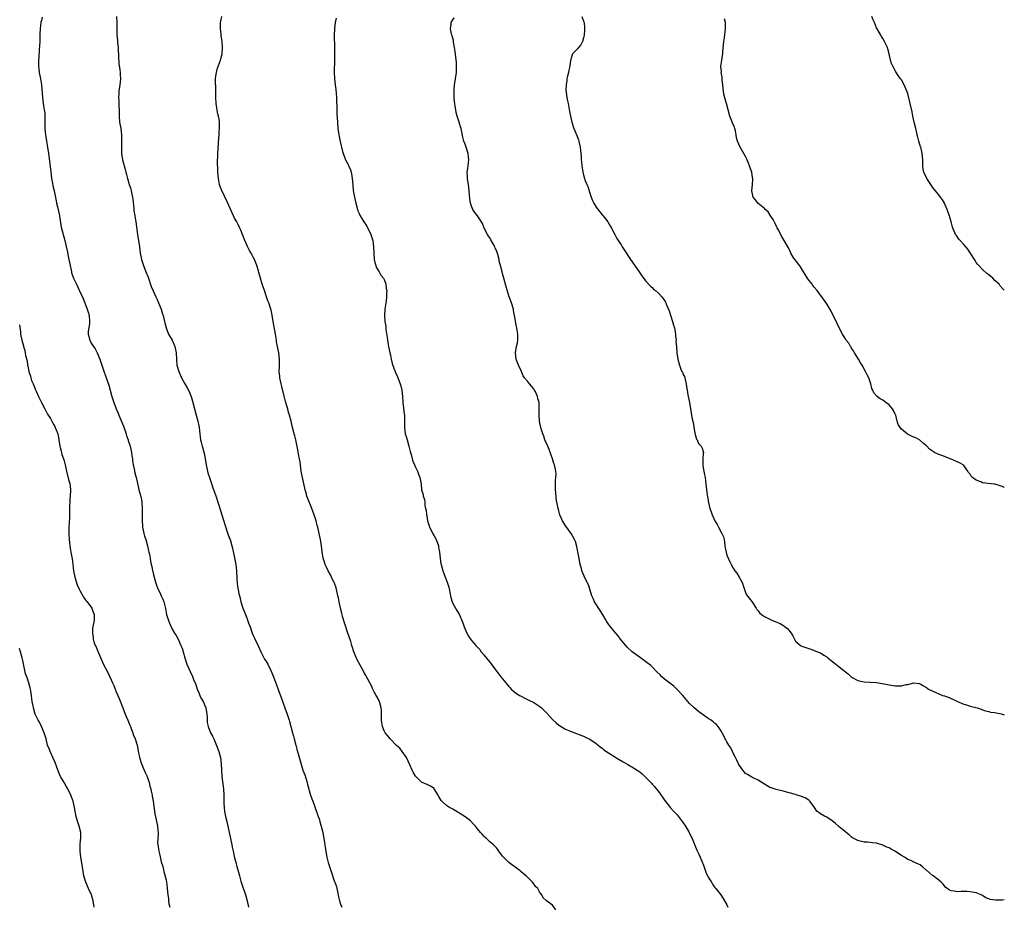
# Model space of a CAD drawing. Units: inches. Extents: x 2544000 to 2547000, y 1551000 to 1554000.
# Drawn here: x 2546684 to 2547000, y 1551241 to 1551526 of the extents above; entities that cross this region are included whole.
import ezdxf

# ---------------------------------------------------------------- set-up
doc = ezdxf.new("R2010")
doc.units = ezdxf.units.IN
doc.header["$MEASUREMENT"] = 0
doc.layers.add('LD25441551_10ft', color=53, linetype='Continuous')

msp = doc.modelspace()

# ---------------------------------------------------------------- linework, layer by layer
at = {"layer": 'LD25441551_10ft'}
for points, elevation in [([(2546691.27, 1551526.73), (2546691, 1551525.74), (2546690.83, 1551525.17), (2546690.56, 1551523), (2546690.54, 1551521.46), (2546690.48, 1551520.48), (2546690.48, 1551519), (2546690.44, 1551517.56), (2546690.27, 1551516.27), (2546690.13, 1551513.87), (2546690.05, 1551513), (2546690.07, 1551512.07), (2546690.06, 1551511), (2546690.17, 1551510.17), (2546690.3, 1551509), (2546690.67, 1551507), (2546691, 1551505), (2546691.35, 1551501), (2546691.71, 1551498.29), (2546691.94, 1551497), (2546692.07, 1551496.07), (2546692.12, 1551495), (2546692.08, 1551493.92), (2546692.12, 1551492.12), (2546692.09, 1551491), (2546692.18, 1551489.82), (2546692.27, 1551489), (2546692.39, 1551488.39), (2546692.6, 1551487), (2546692.96, 1551485), (2546693.28, 1551483), (2546693.69, 1551479.69), (2546694.01, 1551477), (2546694.1, 1551476.1), (2546694.26, 1551475), (2546694.56, 1551473.44), (2546694.65, 1551472.65), (2546695.05, 1551471), (2546695.75, 1551467.75), (2546695.88, 1551467), (2546696.15, 1551465.85), (2546696.49, 1551464.49), (2546696.81, 1551463), (2546697.36, 1551459.36), (2546697.96, 1551457), (2546698.2, 1551456.2), (2546698.5, 1551455), (2546698.92, 1551453.08), (2546699.35, 1551451.35), (2546699.49, 1551450.51), (2546699.83, 1551449), (2546700.21, 1551447), (2546700.64, 1551445), (2546700.71, 1551444.71), (2546701, 1551443.83), (2546701.3, 1551443), (2546702.23, 1551441), (2546703.15, 1551439.15), (2546704.39, 1551436.39), (2546704.96, 1551435), (2546705.74, 1551433), (2546706.01, 1551432.01), (2546706.33, 1551431), (2546706.48, 1551429), (2546706.41, 1551428.41), (2546706.19, 1551427), (2546706.06, 1551425.94), (2546706.04, 1551425), (2546706.52, 1551423), (2546707, 1551422.11), (2546708.23, 1551420.23), (2546708.91, 1551419), (2546709.75, 1551417), (2546710.41, 1551415), (2546711, 1551413.09), (2546711.58, 1551411.58), (2546712.18, 1551409.82), (2546712.63, 1551408.63), (2546713.6, 1551405), (2546713.97, 1551403.97), (2546714.26, 1551403), (2546715.05, 1551401), (2546715.63, 1551399.63), (2546715.87, 1551399), (2546717.39, 1551395.39), (2546718.18, 1551393), (2546718.34, 1551392.34), (2546718.8, 1551391), (2546718.84, 1551390.84), (2546719.44, 1551389), (2546719.92, 1551387), (2546720.05, 1551385.95), (2546720.19, 1551385), (2546720.26, 1551384.26), (2546720.44, 1551383), (2546720.84, 1551381.16), (2546720.88, 1551380.88), (2546721.26, 1551379.26), (2546721.37, 1551379), (2546721.51, 1551378.49), (2546722.03, 1551376.03), (2546722.3, 1551375), (2546722.89, 1551372.89), (2546723, 1551372.38), (2546723.23, 1551371), (2546723.36, 1551369), (2546723.31, 1551367.31), (2546723.33, 1551366.67), (2546723.29, 1551365), (2546723.42, 1551363.42), (2546723.48, 1551363), (2546723.92, 1551361), (2546724.14, 1551360.14), (2546724.49, 1551359), (2546725.07, 1551357), (2546725.38, 1551355.38), (2546725.52, 1551355), (2546725.69, 1551354.31), (2546725.89, 1551353), (2546726.05, 1551352.05), (2546726.2, 1551351), (2546726.41, 1551350.41), (2546726.65, 1551349), (2546726.75, 1551348.75), (2546727, 1551347.67), (2546727.71, 1551345), (2546728.05, 1551344.05), (2546728.47, 1551343), (2546729, 1551341.99), (2546729.49, 1551341), (2546729.94, 1551339.94), (2546730.3, 1551339), (2546730.84, 1551336.84), (2546731.2, 1551335), (2546731.79, 1551333), (2546732.15, 1551332.15), (2546732.61, 1551331), (2546733, 1551330.24), (2546733.71, 1551329), (2546734.2, 1551328.2), (2546734.84, 1551327), (2546735.79, 1551325), (2546736.13, 1551324.13), (2546736.53, 1551323), (2546737.08, 1551321), (2546737.67, 1551319), (2546738.7, 1551316.7), (2546739, 1551316.15), (2546739.39, 1551315.39), (2546739.86, 1551314.14), (2546740.51, 1551312.51), (2546741.04, 1551311), (2546741.59, 1551309.59), (2546741.88, 1551309), (2546742.22, 1551308.22), (2546742.96, 1551307), (2546743.77, 1551305), (2546744.07, 1551303), (2546744.15, 1551301.85), (2546744.16, 1551301), (2546744.24, 1551300.24), (2546744.49, 1551299), (2546745.32, 1551297), (2546745.89, 1551295.89), (2546746.3, 1551295), (2546747, 1551293.39), (2546747.93, 1551291), (2546748.44, 1551289), (2546748.64, 1551287), (2546748.75, 1551285), (2546748.94, 1551283), (2546749.39, 1551279), (2546749.53, 1551277), (2546749.52, 1551275.52), (2546749.6, 1551274.4), (2546749.61, 1551273), (2546749.75, 1551271.75), (2546750.09, 1551270.09), (2546750.5, 1551268.5), (2546751.23, 1551265), (2546751.6, 1551263.6), (2546751.7, 1551263), (2546752.12, 1551261), (2546752.25, 1551260.25), (2546752.49, 1551259), (2546753, 1551256.79), (2546753.49, 1551255), (2546753.64, 1551254.36), (2546754.01, 1551253), (2546754.24, 1551252.24), (2546754.53, 1551251), (2546755, 1551249.36), (2546755.11, 1551249), (2546756.66, 1551244.66), (2546757.04, 1551243.04), (2546757.49, 1551241)], 7770), ([(2546715.09, 1551527), (2546715.22, 1551525), (2546715.17, 1551522.83), (2546715.21, 1551521), (2546715.41, 1551519.41), (2546715.42, 1551518.58), (2546715.61, 1551517), (2546715.69, 1551515.69), (2546715.71, 1551515), (2546715.77, 1551514.23), (2546715.85, 1551511.85), (2546716.16, 1551509.84), (2546716.23, 1551509), (2546716.26, 1551508.26), (2546716.37, 1551507), (2546716.19, 1551505), (2546715.87, 1551503), (2546715.81, 1551502.19), (2546715.76, 1551501), (2546715.85, 1551499.85), (2546715.86, 1551498.14), (2546715.91, 1551497), (2546715.92, 1551495), (2546716.11, 1551493), (2546716.45, 1551491), (2546716.7, 1551489), (2546716.72, 1551487), (2546716.66, 1551485), (2546716.74, 1551483), (2546717.07, 1551481), (2546717.44, 1551479.44), (2546717.57, 1551479), (2546717.84, 1551477.84), (2546718.1, 1551477), (2546718.27, 1551476.27), (2546718.62, 1551475), (2546719.21, 1551473), (2546719.67, 1551471.67), (2546719.84, 1551471), (2546720.03, 1551469.97), (2546720.27, 1551469), (2546720.35, 1551468.35), (2546720.63, 1551465.37), (2546720.71, 1551464.71), (2546720.96, 1551463), (2546721.27, 1551461), (2546721.83, 1551457), (2546722.47, 1551453), (2546722.74, 1551451), (2546723.12, 1551449), (2546723.75, 1551447), (2546724.56, 1551445), (2546725.23, 1551443.23), (2546726.26, 1551440.26), (2546726.86, 1551438.86), (2546727.68, 1551437), (2546728.11, 1551436.11), (2546728.55, 1551435), (2546729.41, 1551433), (2546729.81, 1551431.81), (2546730.06, 1551431), (2546730.52, 1551429), (2546730.59, 1551428.6), (2546731, 1551426.98), (2546731.81, 1551425), (2546732.93, 1551423), (2546733.59, 1551421.59), (2546733.85, 1551421), (2546734.24, 1551419), (2546734.32, 1551417), (2546734.51, 1551415), (2546735.07, 1551413), (2546735.68, 1551411.68), (2546735.98, 1551411), (2546737, 1551409.06), (2546737.76, 1551407.76), (2546738.16, 1551407), (2546739.04, 1551405), (2546739.5, 1551403.5), (2546740.1, 1551401), (2546740.65, 1551399), (2546741.23, 1551397), (2546741.52, 1551395.52), (2546741.6, 1551395), (2546741.81, 1551393), (2546741.95, 1551391.95), (2546742.11, 1551391), (2546742.27, 1551390.27), (2546742.61, 1551389), (2546742.68, 1551388.68), (2546743.24, 1551386.76), (2546743.61, 1551385), (2546743.76, 1551383.76), (2546743.88, 1551383), (2546744.27, 1551381), (2546744.46, 1551380.46), (2546744.91, 1551379), (2546745.59, 1551377), (2546745.94, 1551375.94), (2546746.94, 1551373.06), (2546747.94, 1551370.06), (2546748.94, 1551367), (2546749.85, 1551363.85), (2546750.77, 1551361.23), (2546751.38, 1551359.38), (2546751.53, 1551359), (2546752.12, 1551357), (2546752.3, 1551356.3), (2546753, 1551353.13), (2546753.41, 1551351), (2546753.64, 1551349), (2546753.73, 1551346.27), (2546753.8, 1551345), (2546753.98, 1551343.98), (2546754.1, 1551343), (2546754.39, 1551341.61), (2546754.55, 1551341), (2546754.67, 1551340.67), (2546755.04, 1551339), (2546755.67, 1551337), (2546756.05, 1551336.05), (2546757, 1551333.54), (2546757.17, 1551333.17), (2546757.73, 1551331.73), (2546757.97, 1551331), (2546758.68, 1551329), (2546759, 1551328.18), (2546759.37, 1551327.37), (2546760.68, 1551324.68), (2546761.41, 1551323), (2546762.63, 1551320.63), (2546763, 1551320.07), (2546763.63, 1551319), (2546764.67, 1551317), (2546765.45, 1551315), (2546766.41, 1551312.41), (2546767, 1551310.92), (2546768.03, 1551308.03), (2546769.15, 1551305), (2546769.88, 1551303), (2546770.51, 1551301), (2546770.61, 1551300.61), (2546771.54, 1551297), (2546771.87, 1551295.87), (2546772.09, 1551295), (2546772.66, 1551293), (2546773, 1551291.7), (2546774, 1551288), (2546774.45, 1551286.45), (2546774.95, 1551284.95), (2546775.49, 1551283.49), (2546776.28, 1551281), (2546776.43, 1551280.43), (2546777.41, 1551277), (2546777.79, 1551275.79), (2546778.06, 1551275), (2546779.42, 1551271.42), (2546779.55, 1551271), (2546780.23, 1551269), (2546780.39, 1551268.39), (2546780.83, 1551267), (2546781.28, 1551265), (2546781.53, 1551263.53), (2546781.64, 1551263), (2546781.82, 1551261.82), (2546781.98, 1551261), (2546782.1, 1551260.1), (2546782.6, 1551257), (2546783, 1551255.36), (2546783.1, 1551255), (2546784.09, 1551252.09), (2546785, 1551249.44), (2546785.18, 1551249), (2546785.65, 1551247.65), (2546785.81, 1551247), (2546785.98, 1551246.02), (2546786.36, 1551244.36), (2546786.65, 1551243), (2546787, 1551241.94), (2546787.37, 1551241)], 7760), ([(2546856.13, 1551240.13), (2546855, 1551241.66), (2546853.06, 1551243.06), (2546853, 1551243.16), (2546851.99, 1551243.99), (2546851.55, 1551245), (2546851, 1551245.73), (2546850.31, 1551247), (2546849.59, 1551247.59), (2546849, 1551248.45), (2546848.59, 1551249), (2546846.53, 1551251), (2546845.7, 1551251.7), (2546845, 1551252.32), (2546844.63, 1551252.63), (2546843, 1551253.79), (2546841.44, 1551255), (2546841, 1551255.32), (2546840.14, 1551256.14), (2546839.29, 1551257), (2546839, 1551257.35), (2546837.77, 1551259), (2546837.46, 1551259.46), (2546837, 1551259.99), (2546836.55, 1551260.55), (2546836.09, 1551261), (2546835, 1551261.91), (2546833.8, 1551263), (2546833.38, 1551263.38), (2546833, 1551263.77), (2546832.41, 1551264.41), (2546831.9, 1551265), (2546831, 1551266.14), (2546830.29, 1551267), (2546829.69, 1551267.69), (2546828.68, 1551268.68), (2546828.31, 1551269), (2546827, 1551269.98), (2546825, 1551271.31), (2546823.89, 1551271.89), (2546823, 1551272.47), (2546822.64, 1551272.64), (2546821.96, 1551273), (2546821, 1551273.63), (2546819.51, 1551275), (2546819.26, 1551275.26), (2546818.53, 1551276.53), (2546818.28, 1551277), (2546817.09, 1551279), (2546817.05, 1551279.05), (2546815.86, 1551279.86), (2546815, 1551280.3), (2546813, 1551281.15), (2546811.01, 1551283.01), (2546810.3, 1551284.3), (2546809.99, 1551285), (2546809.27, 1551286.73), (2546808.2, 1551289), (2546806.79, 1551291), (2546806, 1551292), (2546805, 1551292.91), (2546802.9, 1551295), (2546802.08, 1551296.08), (2546801.29, 1551297), (2546801, 1551297.58), (2546800.45, 1551299), (2546800.26, 1551300.26), (2546800.19, 1551301), (2546800.13, 1551304.13), (2546800.06, 1551305), (2546799.52, 1551307), (2546799.33, 1551307.33), (2546799, 1551308.08), (2546798.63, 1551308.63), (2546798.44, 1551309), (2546797.87, 1551309.87), (2546797.36, 1551311), (2546797.24, 1551311.24), (2546797, 1551311.82), (2546796.44, 1551313), (2546795.8, 1551314.2), (2546795.35, 1551315), (2546795.2, 1551315.2), (2546795, 1551315.58), (2546794.47, 1551316.47), (2546794.23, 1551317), (2546792.37, 1551320.37), (2546791.25, 1551323), (2546790.71, 1551324.71), (2546790.6, 1551325), (2546790.27, 1551326.27), (2546789.78, 1551327.78), (2546789.37, 1551329), (2546789, 1551329.97), (2546788.65, 1551331), (2546788.24, 1551332.24), (2546787.64, 1551334.36), (2546787.47, 1551335), (2546787.39, 1551335.39), (2546786.94, 1551337), (2546786.52, 1551339), (2546786.31, 1551340.31), (2546786.18, 1551341), (2546785.93, 1551342.07), (2546785.75, 1551343), (2546785.56, 1551343.56), (2546785.08, 1551345), (2546785, 1551345.16), (2546784.14, 1551347), (2546783.75, 1551347.75), (2546783.05, 1551349), (2546782.38, 1551350.38), (2546782.09, 1551351), (2546781.82, 1551351.82), (2546781.46, 1551353), (2546781.09, 1551355.09), (2546780.85, 1551357), (2546780.56, 1551359), (2546780.18, 1551361), (2546779.69, 1551363), (2546779.53, 1551363.53), (2546779.15, 1551365), (2546778.5, 1551367), (2546777.75, 1551369), (2546776.4, 1551372.4), (2546776.22, 1551373), (2546775.96, 1551374.04), (2546775.68, 1551375), (2546775.54, 1551375.54), (2546774.74, 1551379), (2546774.5, 1551380.5), (2546774.4, 1551381), (2546774.15, 1551383), (2546773.99, 1551383.99), (2546773.84, 1551385), (2546773.56, 1551386.44), (2546773.35, 1551387.35), (2546772.64, 1551391), (2546772.33, 1551392.33), (2546772.13, 1551393), (2546771.47, 1551395.47), (2546771.16, 1551397), (2546770.66, 1551399), (2546770.24, 1551400.24), (2546770.05, 1551401), (2546769.7, 1551402.3), (2546769.37, 1551403.37), (2546768.96, 1551405.04), (2546768.14, 1551408.14), (2546767.94, 1551409), (2546767.52, 1551411), (2546767.5, 1551411.5), (2546767.34, 1551413), (2546767.37, 1551414.63), (2546767.4, 1551415.4), (2546767.4, 1551417), (2546767.17, 1551419), (2546766.48, 1551422.48), (2546766.41, 1551423), (2546766.08, 1551425), (2546765.36, 1551429), (2546765.03, 1551431.03), (2546764.69, 1551432.69), (2546764.6, 1551433), (2546764, 1551435), (2546763.72, 1551435.72), (2546763.29, 1551437), (2546762.55, 1551439), (2546762.15, 1551440.15), (2546761.87, 1551441), (2546761.3, 1551443), (2546760.83, 1551444.83), (2546760.65, 1551445.35), (2546760.15, 1551447), (2546759.83, 1551447.83), (2546759.34, 1551449), (2546759, 1551449.66), (2546758.28, 1551451), (2546757.8, 1551451.8), (2546757.14, 1551453.14), (2546756.3, 1551455), (2546755.52, 1551457), (2546755, 1551458.41), (2546754.73, 1551459), (2546754.15, 1551460.15), (2546753.7, 1551461), (2546753, 1551462.25), (2546752.62, 1551463), (2546752.1, 1551464.1), (2546750.27, 1551468.27), (2546749.91, 1551469), (2546749.62, 1551469.62), (2546748.91, 1551471), (2546748.2, 1551473), (2546747.79, 1551475), (2546747.6, 1551477), (2546747.59, 1551478.41), (2546747.55, 1551479.55), (2546747.61, 1551483), (2546747.79, 1551486.21), (2546747.97, 1551487.97), (2546748.05, 1551489), (2546748.09, 1551489.91), (2546748.18, 1551491), (2546748.13, 1551493), (2546748.01, 1551493.99), (2546747.85, 1551495), (2546747.67, 1551495.67), (2546747.08, 1551499), (2546746.97, 1551500.97), (2546746.97, 1551503), (2546746.94, 1551504.94), (2546746.92, 1551505.08), (2546746.92, 1551507), (2546747, 1551507.77), (2546747.15, 1551509), (2546747.56, 1551510.44), (2546748.49, 1551513), (2546748.61, 1551513.39), (2546749, 1551515), (2546749.12, 1551517), (2546749.01, 1551519), (2546748.73, 1551520.73), (2546748.68, 1551521.32), (2546748.47, 1551523), (2546748.5, 1551525), (2546748.57, 1551525.43), (2546748.89, 1551527)], 7750), ([(2546785.58, 1551526.42), (2546785.29, 1551525), (2546785.02, 1551522.98), (2546784.97, 1551521.03), (2546785.07, 1551517), (2546785.1, 1551515), (2546785.08, 1551513), (2546784.93, 1551509.07), (2546785.01, 1551507), (2546785.25, 1551505), (2546785.5, 1551503.5), (2546785.75, 1551501), (2546785.75, 1551499.75), (2546785.84, 1551498.16), (2546785.8, 1551497), (2546785.86, 1551495.86), (2546786.07, 1551493), (2546786.17, 1551491), (2546786.41, 1551489), (2546787, 1551486.35), (2546787.36, 1551485), (2546787.67, 1551483.67), (2546787.87, 1551483), (2546788.39, 1551481.61), (2546788.6, 1551481), (2546789.42, 1551479.42), (2546789.59, 1551479), (2546790.04, 1551478.04), (2546790.36, 1551477), (2546790.49, 1551476.49), (2546790.74, 1551475), (2546790.9, 1551472.9), (2546791.09, 1551471.09), (2546791.48, 1551469), (2546791.9, 1551467), (2546792.44, 1551465), (2546792.6, 1551464.6), (2546793, 1551463.74), (2546793.21, 1551463.21), (2546793.32, 1551463), (2546793.88, 1551462.12), (2546794.73, 1551460.73), (2546795, 1551460.33), (2546795.49, 1551459.49), (2546795.79, 1551459), (2546796.72, 1551457), (2546797.31, 1551455), (2546797.57, 1551453), (2546797.65, 1551451), (2546797.79, 1551449), (2546798, 1551448), (2546798.3, 1551447), (2546798.48, 1551446.48), (2546799.36, 1551445), (2546799.95, 1551443.95), (2546800.76, 1551443), (2546801, 1551442.49), (2546801.53, 1551441), (2546801.68, 1551439.68), (2546801.81, 1551439), (2546801.77, 1551438.23), (2546801.76, 1551437), (2546801.6, 1551435.6), (2546801.19, 1551433), (2546801.07, 1551431), (2546801.26, 1551429), (2546801.5, 1551427.5), (2546801.57, 1551426.43), (2546801.96, 1551423.96), (2546802.08, 1551423), (2546802.33, 1551421.67), (2546802.43, 1551421), (2546802.48, 1551420.48), (2546802.85, 1551419), (2546803, 1551418.25), (2546803.28, 1551417), (2546803.57, 1551415.57), (2546804.25, 1551413.75), (2546804.51, 1551413), (2546804.68, 1551412.68), (2546805.29, 1551411.29), (2546805.6, 1551410.4), (2546806.17, 1551409), (2546806.36, 1551408.36), (2546806.68, 1551407), (2546806.9, 1551405), (2546807.04, 1551403), (2546807.42, 1551399.42), (2546807.48, 1551399), (2546807.51, 1551398.49), (2546807.52, 1551397), (2546807.49, 1551395.49), (2546807.5, 1551395), (2546807.79, 1551393), (2546808.11, 1551392.11), (2546808.37, 1551391), (2546808.92, 1551389), (2546809.34, 1551387.34), (2546809.63, 1551386.37), (2546810.01, 1551385), (2546810.24, 1551384.24), (2546810.74, 1551383), (2546811, 1551382.32), (2546811.67, 1551381), (2546812, 1551380), (2546812.46, 1551379), (2546812.82, 1551376.82), (2546812.99, 1551375), (2546813.5, 1551373.5), (2546813.55, 1551373), (2546813.91, 1551371.91), (2546814, 1551371), (2546814.07, 1551369.93), (2546814.28, 1551369), (2546814.43, 1551368.43), (2546814.55, 1551367), (2546814.65, 1551366.65), (2546814.92, 1551365), (2546815, 1551364.71), (2546815.44, 1551363.44), (2546815.55, 1551363), (2546816.71, 1551360.71), (2546817, 1551360.25), (2546817.67, 1551359), (2546818.39, 1551357), (2546818.46, 1551356.46), (2546818.71, 1551355), (2546818.92, 1551353), (2546819.21, 1551351.21), (2546819.26, 1551351), (2546819.83, 1551349), (2546820.17, 1551348.17), (2546820.57, 1551347), (2546821, 1551345.89), (2546821.31, 1551345), (2546821.73, 1551343.73), (2546822.33, 1551341), (2546822.4, 1551340.4), (2546822.83, 1551339), (2546823, 1551338.52), (2546823.84, 1551337), (2546824.27, 1551336.27), (2546825.05, 1551335.05), (2546826.26, 1551332.26), (2546826.68, 1551331), (2546827.51, 1551329), (2546828.05, 1551328.05), (2546828.71, 1551327), (2546829, 1551326.65), (2546829.8, 1551325.8), (2546830.44, 1551325), (2546830.73, 1551324.73), (2546831.68, 1551323.68), (2546832.14, 1551323), (2546833, 1551321.99), (2546834.35, 1551320.35), (2546835, 1551319.52), (2546835.24, 1551319.24), (2546837, 1551316.73), (2546837.79, 1551315.79), (2546838.39, 1551315), (2546839, 1551314.26), (2546840.09, 1551313), (2546841, 1551311.85), (2546841.39, 1551311.39), (2546841.79, 1551311), (2546843, 1551309.94), (2546844.43, 1551309), (2546844.8, 1551308.8), (2546845, 1551308.71), (2546846.11, 1551308.11), (2546847, 1551307.7), (2546847.45, 1551307.45), (2546849, 1551306.67), (2546849.96, 1551306.04), (2546851, 1551305.39), (2546851.49, 1551305), (2546852.28, 1551304.28), (2546853, 1551303.49), (2546853.25, 1551303.25), (2546854.17, 1551302.17), (2546855, 1551301.25), (2546856.17, 1551300.17), (2546857, 1551299.45), (2546857.27, 1551299.27), (2546859, 1551298.25), (2546861, 1551297.35), (2546865, 1551295.89), (2546865.6, 1551295.6), (2546867, 1551294.97), (2546869, 1551293.57), (2546869.29, 1551293.29), (2546869.69, 1551293), (2546870.4, 1551292.4), (2546871, 1551292.02), (2546871.54, 1551291.54), (2546873, 1551290.57), (2546875, 1551289.27), (2546876.4, 1551288.4), (2546877.65, 1551287.65), (2546879.19, 1551286.81), (2546881, 1551285.77), (2546882.15, 1551285), (2546883, 1551284.41), (2546883.78, 1551283.78), (2546885, 1551282.63), (2546886.77, 1551280.77), (2546887, 1551280.51), (2546887.75, 1551279.75), (2546888.28, 1551279), (2546889, 1551278.12), (2546890.34, 1551276.34), (2546891, 1551275.37), (2546892.92, 1551272.92), (2546893.86, 1551271.86), (2546894.69, 1551271), (2546895, 1551270.63), (2546897, 1551268.07), (2546897.67, 1551267), (2546898.88, 1551265), (2546899, 1551264.78), (2546899.55, 1551263.55), (2546899.81, 1551263), (2546901.32, 1551259.32), (2546901.95, 1551258.05), (2546902.45, 1551257), (2546903.19, 1551255.19), (2546903.29, 1551255), (2546903.5, 1551254.5), (2546904.26, 1551252.26), (2546905, 1551250.58), (2546906.01, 1551249), (2546906.37, 1551248.37), (2546907, 1551247.45), (2546907.2, 1551247.2), (2546907.43, 1551247), (2546909, 1551245), (2546909.82, 1551243.82), (2546911, 1551241.69), (2546911.26, 1551241)], 7740), ([(2547000, 1551243.3), (2546999.26, 1551243.26), (2546997.2, 1551243.2), (2546995.43, 1551243.43), (2546995, 1551243.64), (2546994.03, 1551244.03), (2546993, 1551244.76), (2546992.56, 1551245), (2546991, 1551245.58), (2546989, 1551245.93), (2546988.01, 1551245.99), (2546987, 1551245.98), (2546986.01, 1551245.99), (2546985, 1551245.91), (2546983.87, 1551246.13), (2546983, 1551246.22), (2546982.46, 1551246.46), (2546981.28, 1551247.28), (2546980.36, 1551248.36), (2546979.76, 1551249), (2546979, 1551249.65), (2546977.17, 1551251), (2546977, 1551251.11), (2546975.97, 1551251.97), (2546975, 1551252.84), (2546974.79, 1551253), (2546973.86, 1551253.86), (2546973, 1551254.54), (2546971.92, 1551255), (2546971.31, 1551255.31), (2546971, 1551255.4), (2546969.97, 1551255.97), (2546969, 1551256.27), (2546968.6, 1551256.6), (2546967.98, 1551257), (2546967, 1551257.59), (2546964.91, 1551259), (2546963.64, 1551259.64), (2546963, 1551259.99), (2546962.28, 1551260.28), (2546961, 1551260.93), (2546959, 1551261.54), (2546957.67, 1551261.67), (2546957, 1551261.77), (2546956.13, 1551261.87), (2546955, 1551261.91), (2546953.79, 1551262.21), (2546953, 1551262.35), (2546951.72, 1551263), (2546951.29, 1551263.29), (2546951, 1551263.47), (2546950.22, 1551264.22), (2546949.24, 1551265), (2546949, 1551265.16), (2546948.1, 1551265.9), (2546947, 1551266.81), (2546945.84, 1551267.84), (2546944.75, 1551268.75), (2546943, 1551269.89), (2546942.26, 1551270.26), (2546941, 1551270.94), (2546939.86, 1551271.86), (2546939.1, 1551273), (2546937.63, 1551275), (2546937.31, 1551275.31), (2546936.06, 1551276.06), (2546934.64, 1551276.64), (2546933.58, 1551277), (2546933, 1551277.18), (2546931, 1551277.74), (2546929, 1551278.25), (2546926.77, 1551278.77), (2546926.11, 1551279), (2546925.26, 1551279.26), (2546925, 1551279.36), (2546923.93, 1551279.93), (2546923, 1551280.48), (2546922.21, 1551281), (2546921, 1551281.72), (2546919.63, 1551282.37), (2546919, 1551282.7), (2546917.57, 1551283.57), (2546917, 1551283.94), (2546916.49, 1551284.49), (2546916.06, 1551285), (2546915, 1551286.45), (2546914.71, 1551287), (2546914.17, 1551288.17), (2546913.71, 1551289), (2546913, 1551290.48), (2546912.73, 1551291), (2546912.19, 1551292.19), (2546911.62, 1551293), (2546911, 1551294.06), (2546910.67, 1551294.67), (2546910.42, 1551295), (2546909.98, 1551295.98), (2546909, 1551297.73), (2546908.21, 1551299), (2546907.62, 1551299.62), (2546907, 1551300.11), (2546906.53, 1551300.53), (2546905.9, 1551301), (2546905, 1551301.58), (2546901.86, 1551303.86), (2546900.45, 1551305), (2546899, 1551306.41), (2546898.47, 1551307), (2546896.83, 1551309), (2546894.95, 1551310.95), (2546893.9, 1551311.9), (2546891, 1551314.24), (2546890.1, 1551315), (2546889.54, 1551315.54), (2546888.54, 1551316.54), (2546887, 1551318.12), (2546886.54, 1551318.54), (2546885.44, 1551319.44), (2546885, 1551319.78), (2546883.27, 1551321), (2546881, 1551322.7), (2546880.63, 1551323), (2546879, 1551324.48), (2546878.5, 1551325), (2546877.82, 1551325.82), (2546876.89, 1551327), (2546876.1, 1551328.1), (2546875.35, 1551329), (2546873.62, 1551331), (2546873, 1551331.81), (2546872.52, 1551332.52), (2546871.06, 1551335.06), (2546870.29, 1551336.29), (2546868.54, 1551339), (2546868.06, 1551340.06), (2546867.62, 1551341), (2546866.54, 1551344.54), (2546865.65, 1551346.35), (2546864.46, 1551349), (2546864.27, 1551349.73), (2546863.9, 1551351), (2546863.74, 1551351.74), (2546862.83, 1551356.83), (2546862.36, 1551358.36), (2546862.12, 1551359), (2546860.99, 1551361), (2546859.28, 1551363.28), (2546858.51, 1551364.51), (2546858.25, 1551365), (2546857.4, 1551367), (2546857, 1551368.27), (2546856.81, 1551369), (2546856.39, 1551371), (2546856.22, 1551372.22), (2546856.14, 1551373), (2546855.99, 1551375), (2546856.02, 1551376.02), (2546855.95, 1551377), (2546855.93, 1551378.07), (2546856.1, 1551379), (2546856.15, 1551380.15), (2546856.12, 1551381), (2546855.89, 1551382.11), (2546855.63, 1551383), (2546855.43, 1551383.43), (2546854.97, 1551385), (2546853.98, 1551387.98), (2546853.49, 1551389), (2546853.37, 1551389.37), (2546853, 1551390.11), (2546852.59, 1551391), (2546852.21, 1551392.21), (2546851.87, 1551393), (2546851.41, 1551394.59), (2546851, 1551396.43), (2546850.86, 1551397.14), (2546850.7, 1551399), (2546850.77, 1551400.77), (2546850.74, 1551401.26), (2546850.72, 1551403), (2546850.34, 1551404.34), (2546850.24, 1551405), (2546849.59, 1551406.41), (2546849.29, 1551407), (2546849, 1551407.43), (2546848.24, 1551408.24), (2546847.68, 1551409), (2546847, 1551409.88), (2546846.07, 1551411), (2546845.64, 1551411.64), (2546845.04, 1551413), (2546844.13, 1551415), (2546843.79, 1551415.79), (2546843.36, 1551417), (2546843.17, 1551419), (2546843.51, 1551421), (2546843.76, 1551422.24), (2546843.85, 1551423), (2546843.84, 1551423.84), (2546843.9, 1551425), (2546843.73, 1551426.27), (2546843.6, 1551427), (2546843.46, 1551427.46), (2546843.16, 1551429), (2546843, 1551429.86), (2546842.82, 1551431), (2546842.54, 1551432.54), (2546842.46, 1551433), (2546841.87, 1551435), (2546841.16, 1551437), (2546840.15, 1551440.15), (2546839.36, 1551443), (2546839, 1551444.45), (2546838.83, 1551445), (2546838.33, 1551447), (2546838.04, 1551448.04), (2546837.85, 1551449), (2546837.47, 1551450.53), (2546837, 1551451.87), (2546836.64, 1551452.64), (2546836.54, 1551453), (2546836.01, 1551453.99), (2546835.28, 1551455.28), (2546835, 1551455.75), (2546834.47, 1551456.47), (2546834.15, 1551457), (2546833.14, 1551459), (2546832.52, 1551460.52), (2546832.26, 1551461), (2546830.98, 1551462.98), (2546830.06, 1551464.06), (2546829.45, 1551465), (2546829, 1551466.07), (2546828.72, 1551467), (2546828.5, 1551468.5), (2546828.29, 1551471), (2546828.16, 1551472.16), (2546828.03, 1551473), (2546827.82, 1551474.18), (2546827.73, 1551475), (2546827.75, 1551475.75), (2546827.67, 1551477), (2546827.82, 1551478.18), (2546827.95, 1551479), (2546828.05, 1551480.05), (2546828.18, 1551481), (2546828.11, 1551481.89), (2546827.98, 1551483), (2546827.35, 1551485), (2546827, 1551485.95), (2546826.59, 1551487), (2546826.24, 1551488.24), (2546825.68, 1551491), (2546825.54, 1551491.54), (2546825.09, 1551493), (2546824.41, 1551495), (2546824.1, 1551496.1), (2546823.96, 1551497), (2546823.82, 1551498.18), (2546823.66, 1551499), (2546823.58, 1551499.58), (2546823.47, 1551501), (2546823.47, 1551502.53), (2546823.44, 1551503), (2546823.46, 1551503.46), (2546823.6, 1551505), (2546823.8, 1551506.2), (2546823.9, 1551507), (2546824.19, 1551509), (2546824.2, 1551509.8), (2546824.26, 1551511), (2546824.18, 1551512.18), (2546823.79, 1551515.79), (2546823.61, 1551517), (2546823.26, 1551518.74), (2546823.24, 1551519.24), (2546823, 1551520.07), (2546822.82, 1551520.82), (2546822.73, 1551521), (2546822.6, 1551521.4), (2546822.29, 1551523), (2546822.48, 1551524.48), (2546822.48, 1551525), (2546823, 1551525.91), (2546823.42, 1551526.58)], 7730), ([(2546864.44, 1551527), (2546865, 1551525.47), (2546865.14, 1551525), (2546865.29, 1551523.29), (2546865.29, 1551522.71), (2546865.18, 1551521), (2546865, 1551520.16), (2546864.66, 1551519), (2546864.12, 1551517.88), (2546863.31, 1551517), (2546863, 1551516.6), (2546861.47, 1551515), (2546861.32, 1551514.68), (2546861, 1551513.61), (2546860.85, 1551513.15), (2546860.81, 1551512.81), (2546860.56, 1551511), (2546860.3, 1551509.7), (2546860.14, 1551509), (2546859.84, 1551507.84), (2546859.66, 1551507), (2546859.6, 1551506.4), (2546859.36, 1551505), (2546859.33, 1551503.33), (2546859.35, 1551503), (2546859.42, 1551502.58), (2546859.62, 1551501), (2546859.88, 1551499.88), (2546860.05, 1551499), (2546860.25, 1551497.75), (2546860.51, 1551496.51), (2546860.74, 1551495), (2546861.18, 1551493), (2546861.86, 1551491), (2546862.79, 1551488.79), (2546863.33, 1551487.33), (2546863.43, 1551487), (2546863.54, 1551486.46), (2546863.89, 1551485), (2546864.1, 1551483), (2546864.22, 1551481.78), (2546864.24, 1551481), (2546864.28, 1551480.28), (2546864.45, 1551479), (2546864.79, 1551477), (2546865, 1551476.12), (2546865.3, 1551475), (2546865.43, 1551474.57), (2546866.03, 1551473), (2546866.34, 1551472.34), (2546867, 1551470.27), (2546867.45, 1551469), (2546867.89, 1551467.89), (2546868.27, 1551467), (2546869, 1551465.75), (2546870.24, 1551464.24), (2546871, 1551463.27), (2546871.25, 1551463), (2546872.73, 1551461), (2546873.58, 1551459.58), (2546873.96, 1551459), (2546875.01, 1551457), (2546875.68, 1551455.68), (2546876.09, 1551455), (2546877, 1551453.62), (2546877.39, 1551453), (2546878.05, 1551452.05), (2546880.04, 1551449), (2546882.87, 1551445), (2546883.73, 1551443.73), (2546884.26, 1551443), (2546885, 1551442.03), (2546886.42, 1551440.42), (2546887, 1551439.92), (2546887.47, 1551439.47), (2546888.07, 1551439), (2546889, 1551438.13), (2546890.11, 1551437), (2546891, 1551435.79), (2546891.28, 1551435.28), (2546891.41, 1551435), (2546891.64, 1551434.36), (2546892.42, 1551432.42), (2546893, 1551430.74), (2546893.41, 1551429.41), (2546893.55, 1551429), (2546893.86, 1551427.86), (2546894.14, 1551427), (2546894.41, 1551425.59), (2546894.49, 1551425), (2546894.48, 1551424.48), (2546894.66, 1551423), (2546894.64, 1551422.64), (2546894.8, 1551421), (2546894.95, 1551419), (2546895.23, 1551417), (2546895.74, 1551415), (2546896.22, 1551413.78), (2546896.56, 1551413), (2546896.73, 1551412.73), (2546897, 1551412.06), (2546897.35, 1551411.35), (2546897.44, 1551411), (2546897.55, 1551410.45), (2546897.95, 1551409), (2546898.04, 1551408.04), (2546898.2, 1551407), (2546898.49, 1551405.51), (2546898.55, 1551405), (2546899, 1551403), (2546899.61, 1551399), (2546899.76, 1551398.24), (2546900.21, 1551396.21), (2546900.39, 1551395), (2546900.77, 1551392.77), (2546901.25, 1551391.25), (2546901.41, 1551391), (2546901.92, 1551389.92), (2546902.77, 1551389), (2546902.84, 1551388.84), (2546903, 1551388.39), (2546903.33, 1551387.33), (2546903.45, 1551387), (2546903.37, 1551386.63), (2546903.25, 1551385), (2546903.29, 1551383.29), (2546903.24, 1551383), (2546903.27, 1551382.73), (2546903.83, 1551379.83), (2546903.97, 1551379), (2546904.11, 1551377.89), (2546904.41, 1551375), (2546904.61, 1551373.39), (2546904.75, 1551372.75), (2546905.05, 1551370.95), (2546905.55, 1551369), (2546905.98, 1551367.98), (2546906.21, 1551367), (2546907.07, 1551365), (2546907.82, 1551363.82), (2546908.25, 1551363), (2546909.39, 1551361), (2546909.85, 1551359.85), (2546910.05, 1551359), (2546910.19, 1551358.19), (2546910.36, 1551357), (2546910.42, 1551356.42), (2546910.71, 1551355), (2546911, 1551353.99), (2546911.38, 1551353), (2546911.91, 1551351.91), (2546912.33, 1551351), (2546913, 1551349.8), (2546913.53, 1551349), (2546914.19, 1551348.19), (2546914.9, 1551347), (2546916.02, 1551345), (2546916.24, 1551344.24), (2546916.67, 1551343), (2546917, 1551342.02), (2546917.32, 1551341.32), (2546918.17, 1551340.18), (2546919, 1551339.12), (2546920.39, 1551337), (2546920.61, 1551336.61), (2546921, 1551336.13), (2546921.49, 1551335.49), (2546922.04, 1551335), (2546923, 1551334.32), (2546925, 1551333.32), (2546925.23, 1551333.23), (2546925.66, 1551333), (2546928.04, 1551332.04), (2546929.29, 1551331.29), (2546929.62, 1551331), (2546930.42, 1551330.42), (2546931.56, 1551329), (2546932.11, 1551328.11), (2546932.63, 1551327), (2546933, 1551326.45), (2546933.72, 1551325.72), (2546934.59, 1551325), (2546935, 1551324.77), (2546936.36, 1551324.36), (2546937, 1551324.12), (2546937.88, 1551323.88), (2546939.34, 1551323.34), (2546940.08, 1551323), (2546941, 1551322.61), (2546942.1, 1551321.9), (2546943, 1551321.35), (2546943.39, 1551321), (2546945, 1551319.8), (2546945.42, 1551319.42), (2546945.91, 1551319), (2546947, 1551318.19), (2546948.48, 1551317), (2546948.78, 1551316.78), (2546949, 1551316.6), (2546949.91, 1551315.91), (2546950.82, 1551315), (2546951, 1551314.85), (2546953, 1551313.76), (2546954.51, 1551313.49), (2546955, 1551313.38), (2546957, 1551313.24), (2546959, 1551313.08), (2546960.83, 1551312.83), (2546962.51, 1551312.51), (2546963, 1551312.39), (2546965, 1551312.06), (2546967, 1551312.1), (2546968.46, 1551312.46), (2546969, 1551312.53), (2546971, 1551313), (2546972.76, 1551312.76), (2546973, 1551312.7), (2546974.02, 1551312.02), (2546975, 1551311.56), (2546975.28, 1551311.28), (2546975.71, 1551311), (2546978.04, 1551309.96), (2546979, 1551309.5), (2546980.19, 1551309), (2546980.81, 1551308.81), (2546981, 1551308.72), (2546982.32, 1551308.32), (2546983, 1551307.94), (2546983.7, 1551307.7), (2546985, 1551307), (2546987, 1551306.16), (2546988.16, 1551305.84), (2546989, 1551305.58), (2546991.24, 1551305), (2546992.54, 1551304.54), (2546993, 1551304.36), (2546994.01, 1551304.01), (2546995, 1551303.8), (2546995.59, 1551303.59), (2546997, 1551303.5), (2546997.36, 1551303.36), (2546999, 1551303.12), (2546999.33, 1551303), (2547000, 1551302.7)], 7720), ([(2547000, 1551375.7), (2546999.82, 1551375.82), (2546999, 1551376.16), (2546998.38, 1551376.38), (2546997, 1551376.77), (2546996.78, 1551376.78), (2546993, 1551377.27), (2546992.47, 1551377.53), (2546991, 1551378.09), (2546989.79, 1551379), (2546989.38, 1551379.38), (2546989, 1551379.98), (2546988.56, 1551380.56), (2546988.31, 1551381), (2546987, 1551382.85), (2546986.84, 1551383), (2546985.65, 1551383.65), (2546983, 1551384.83), (2546980, 1551386), (2546979, 1551386.33), (2546977.65, 1551387), (2546977.23, 1551387.23), (2546977, 1551387.44), (2546976.01, 1551388.01), (2546975.12, 1551389), (2546975, 1551389.12), (2546973.96, 1551389.96), (2546973, 1551390.86), (2546972.83, 1551391), (2546971.65, 1551391.65), (2546971, 1551391.91), (2546970.24, 1551392.24), (2546968.91, 1551392.91), (2546967, 1551394.48), (2546966.56, 1551395), (2546965.99, 1551395.99), (2546965.61, 1551397), (2546965.47, 1551397.47), (2546965.14, 1551399), (2546965.1, 1551399.1), (2546965, 1551399.34), (2546964.45, 1551400.45), (2546964.15, 1551401), (2546963, 1551402.26), (2546962.03, 1551403), (2546961.42, 1551403.42), (2546961, 1551403.8), (2546960.19, 1551404.19), (2546959.21, 1551405), (2546958.11, 1551406.11), (2546957.77, 1551407), (2546957.52, 1551407.52), (2546957.22, 1551409), (2546956.54, 1551411), (2546955.95, 1551411.95), (2546955.51, 1551413), (2546954.37, 1551415), (2546953.81, 1551415.81), (2546953.17, 1551417), (2546951.95, 1551419), (2546951.62, 1551419.62), (2546951, 1551420.48), (2546950.81, 1551420.81), (2546950.67, 1551421), (2546950.06, 1551422.06), (2546949.29, 1551423), (2546949.19, 1551423.19), (2546949, 1551423.45), (2546948.43, 1551424.43), (2546948.04, 1551425), (2546946.99, 1551427), (2546946.37, 1551428.37), (2546944.41, 1551432.41), (2546943, 1551434.67), (2546941.41, 1551437), (2546941, 1551437.54), (2546939.96, 1551439), (2546939, 1551440.11), (2546938.6, 1551440.6), (2546938.32, 1551441), (2546937, 1551442.74), (2546936.1, 1551444.1), (2546935.57, 1551445), (2546934.55, 1551446.55), (2546933.75, 1551447.75), (2546932.86, 1551448.86), (2546932.74, 1551449), (2546932.25, 1551449.75), (2546931.47, 1551451), (2546931.34, 1551451.34), (2546930.71, 1551452.71), (2546929.38, 1551455), (2546929, 1551455.54), (2546928.47, 1551456.47), (2546928.25, 1551457), (2546927.46, 1551458.54), (2546927.14, 1551459.14), (2546927, 1551459.37), (2546926.49, 1551460.49), (2546925.82, 1551461.82), (2546925, 1551462.99), (2546924.22, 1551464.22), (2546923.3, 1551465), (2546923, 1551465.31), (2546920.87, 1551467), (2546920.12, 1551468.12), (2546919.38, 1551469), (2546919.03, 1551471), (2546919.22, 1551473), (2546919.28, 1551474.72), (2546919.26, 1551475), (2546919.19, 1551475.19), (2546918.93, 1551477), (2546918.4, 1551478.4), (2546918.28, 1551479), (2546917.89, 1551479.89), (2546917.48, 1551481), (2546917, 1551482.06), (2546915.23, 1551485), (2546914.36, 1551487), (2546914.07, 1551488.07), (2546914, 1551489), (2546913.73, 1551490.27), (2546913.54, 1551491), (2546913.4, 1551491.4), (2546912.8, 1551492.8), (2546911.97, 1551495), (2546911.43, 1551497), (2546910.86, 1551499), (2546910.41, 1551500.41), (2546910.02, 1551502.02), (2546909.86, 1551503), (2546909.76, 1551503.76), (2546909.66, 1551505), (2546909.5, 1551506.5), (2546909.47, 1551507), (2546909.46, 1551507.46), (2546909.19, 1551509), (2546909.21, 1551509.21), (2546909.08, 1551511), (2546909.32, 1551513), (2546909.56, 1551514.44), (2546909.63, 1551515), (2546909.67, 1551515.67), (2546910.02, 1551519), (2546910.22, 1551520.22), (2546910.55, 1551523), (2546910.49, 1551525), (2546910.21, 1551526.21)], 7710), ([(2547000, 1551439.12), (2546999.54, 1551439.54), (2546998.6, 1551440.6), (2546998.33, 1551441), (2546997, 1551442.22), (2546996.27, 1551443), (2546995, 1551444.02), (2546994.43, 1551444.43), (2546993, 1551445.69), (2546991.81, 1551447), (2546991.45, 1551447.45), (2546991, 1551448.04), (2546990.6, 1551448.6), (2546989.05, 1551451.05), (2546988.26, 1551452.26), (2546987.61, 1551453), (2546987, 1551453.75), (2546985.82, 1551455), (2546985.44, 1551455.44), (2546984.61, 1551456.61), (2546984.38, 1551457), (2546983.93, 1551458.07), (2546983.49, 1551459), (2546983.36, 1551459.36), (2546982.97, 1551461), (2546982.53, 1551462.53), (2546982.43, 1551463), (2546982.01, 1551464.01), (2546981.68, 1551465), (2546981, 1551466.55), (2546980.78, 1551467), (2546980.13, 1551468.13), (2546979.54, 1551469), (2546979, 1551469.71), (2546977.92, 1551471), (2546977, 1551472.2), (2546976.43, 1551473), (2546975.14, 1551475), (2546974.19, 1551477), (2546974.01, 1551478.01), (2546973.88, 1551479), (2546973.84, 1551479.84), (2546973.82, 1551481), (2546973.64, 1551483), (2546973.52, 1551483.51), (2546973.19, 1551485), (2546973.14, 1551485.14), (2546972.62, 1551487), (2546972.25, 1551488.24), (2546972.09, 1551489), (2546971.8, 1551490.2), (2546971.59, 1551491), (2546971.11, 1551493), (2546970.68, 1551495), (2546970.4, 1551496.4), (2546969.81, 1551499), (2546969, 1551502.21), (2546968.73, 1551503), (2546967.88, 1551505), (2546967, 1551506.59), (2546966.74, 1551507), (2546965.99, 1551507.99), (2546965.2, 1551509.2), (2546964.19, 1551511), (2546963.84, 1551511.84), (2546963.46, 1551513), (2546963.03, 1551514.97), (2546962.61, 1551516.61), (2546962.5, 1551517), (2546961.59, 1551519), (2546961, 1551519.89), (2546960.59, 1551520.59), (2546960.38, 1551521), (2546959.2, 1551523), (2546959, 1551523.37), (2546958.3, 1551525), (2546957.94, 1551525.94), (2546957.45, 1551527)], 7700), ([(2546683.94, 1551427.94), (2546684.31, 1551425.69), (2546684.32, 1551425), (2546684.42, 1551424.42), (2546684.76, 1551423), (2546685.24, 1551421.24), (2546685.28, 1551421), (2546685.7, 1551419.7), (2546685.78, 1551419), (2546685.92, 1551418.08), (2546686.39, 1551416.39), (2546686.59, 1551415), (2546686.69, 1551414.69), (2546687, 1551413), (2546687.5, 1551411.5), (2546687.59, 1551411), (2546687.87, 1551410.13), (2546688.31, 1551409), (2546688.54, 1551408.54), (2546689, 1551407.39), (2546689.14, 1551407.14), (2546689.33, 1551406.67), (2546690.12, 1551405), (2546691, 1551403.03), (2546692.06, 1551401), (2546693, 1551399.33), (2546693.88, 1551397.88), (2546694.61, 1551396.61), (2546695, 1551395.84), (2546695.31, 1551395.31), (2546695.47, 1551395), (2546695.76, 1551394.24), (2546696.26, 1551393), (2546696.39, 1551392.4), (2546696.64, 1551391), (2546696.9, 1551389), (2546697, 1551388.55), (2546697.36, 1551387.36), (2546697.43, 1551387), (2546697.61, 1551386.39), (2546698.1, 1551385), (2546698.31, 1551384.31), (2546698.64, 1551383), (2546699.07, 1551381), (2546699.74, 1551378.26), (2546700.08, 1551377), (2546700.2, 1551376.2), (2546700.33, 1551375), (2546700.27, 1551373), (2546700.18, 1551372.18), (2546700.09, 1551371), (2546700.07, 1551369.93), (2546700.01, 1551369), (2546699.99, 1551367.99), (2546700.01, 1551367), (2546699.97, 1551366.03), (2546699.8, 1551363), (2546699.79, 1551361), (2546699.89, 1551359), (2546699.97, 1551358.03), (2546700.1, 1551357), (2546700.26, 1551356.26), (2546700.45, 1551355), (2546700.85, 1551352.85), (2546701.08, 1551351.08), (2546701.33, 1551349), (2546701.72, 1551347), (2546702.49, 1551344.49), (2546703.09, 1551343.09), (2546703.38, 1551342.62), (2546704.25, 1551341), (2546704.49, 1551340.49), (2546705, 1551339.79), (2546705.32, 1551339.32), (2546705.69, 1551339), (2546707.23, 1551337), (2546707.66, 1551335.66), (2546707.98, 1551335), (2546707.96, 1551334.04), (2546707.91, 1551333), (2546707.45, 1551330.55), (2546707.35, 1551329), (2546707.62, 1551327.62), (2546707.62, 1551327), (2546707.86, 1551326.14), (2546708.31, 1551325), (2546708.55, 1551324.55), (2546709, 1551323.44), (2546709.14, 1551323.14), (2546709.31, 1551322.69), (2546710.94, 1551318.94), (2546712.29, 1551316.29), (2546712.94, 1551315), (2546713.86, 1551313), (2546714.2, 1551312.2), (2546714.65, 1551311), (2546715, 1551310.15), (2546715.49, 1551309), (2546715.98, 1551307.98), (2546717.16, 1551305), (2546717.92, 1551303), (2546718.21, 1551302.21), (2546718.76, 1551301), (2546719.4, 1551299.4), (2546719.57, 1551299), (2546719.93, 1551298.07), (2546720.31, 1551297), (2546720.48, 1551296.48), (2546721.07, 1551295), (2546721.72, 1551293), (2546721.96, 1551291.96), (2546722.1, 1551291), (2546722.33, 1551289.67), (2546722.47, 1551289), (2546723, 1551287.34), (2546723.09, 1551287), (2546723.94, 1551285), (2546724.26, 1551284.26), (2546724.92, 1551283), (2546725.63, 1551281), (2546725.85, 1551279.85), (2546726.13, 1551279), (2546726.22, 1551278.22), (2546726.55, 1551277), (2546726.59, 1551276.59), (2546726.92, 1551275), (2546727.39, 1551271), (2546727.8, 1551269), (2546728.27, 1551267), (2546728.39, 1551265.61), (2546728.46, 1551265), (2546728.48, 1551264.48), (2546728.36, 1551263), (2546728.31, 1551261.69), (2546728.37, 1551261), (2546728.48, 1551260.48), (2546728.67, 1551259), (2546729, 1551257.64), (2546729.49, 1551255.5), (2546729.94, 1551254.06), (2546730.2, 1551253), (2546730.33, 1551252.33), (2546730.73, 1551251), (2546730.77, 1551250.77), (2546731, 1551249.72), (2546731.14, 1551249), (2546731.32, 1551247.32), (2546731.39, 1551247), (2546731.56, 1551245), (2546731.74, 1551243.74), (2546731.77, 1551243), (2546731.91, 1551242.09), (2546732.17, 1551241)], 7780), ([(2546707.94, 1551241), (2546707.59, 1551243), (2546707.03, 1551245), (2546706.17, 1551247), (2546705.23, 1551249), (2546705, 1551249.7), (2546704.62, 1551251), (2546704.15, 1551253.85), (2546703.9, 1551255.9), (2546703.7, 1551257), (2546703.47, 1551259), (2546703.48, 1551259.48), (2546703.44, 1551261), (2546703.52, 1551262.48), (2546703.61, 1551263), (2546703.66, 1551263.66), (2546703.64, 1551265), (2546703.15, 1551267), (2546702.56, 1551268.56), (2546702.12, 1551270.12), (2546701.79, 1551271.79), (2546701.61, 1551273), (2546701.15, 1551275), (2546700.44, 1551277), (2546699.46, 1551279), (2546699, 1551279.8), (2546698.27, 1551281), (2546697.13, 1551283), (2546696.44, 1551284.44), (2546695.39, 1551287.39), (2546694.8, 1551288.8), (2546693.77, 1551291), (2546693.58, 1551291.58), (2546693.01, 1551293), (2546692.49, 1551295), (2546691.94, 1551297), (2546691.04, 1551299.04), (2546690.4, 1551300.4), (2546690, 1551301), (2546689.05, 1551303), (2546688.43, 1551305), (2546688.31, 1551305.69), (2546688.03, 1551307), (2546687.9, 1551307.9), (2546687.8, 1551309), (2546687.64, 1551310.36), (2546687.53, 1551311), (2546687.39, 1551311.39), (2546687.01, 1551313), (2546686.3, 1551315), (2546685.95, 1551315.95), (2546685.72, 1551317), (2546685.57, 1551317.57), (2546685, 1551320.22), (2546684.82, 1551321), (2546684.31, 1551323), (2546684.01, 1551324.01)], 7790)]:
    msp.add_lwpolyline(points, dxfattribs=dict(at, elevation=elevation))

doc.saveas('drawing.dxf')
